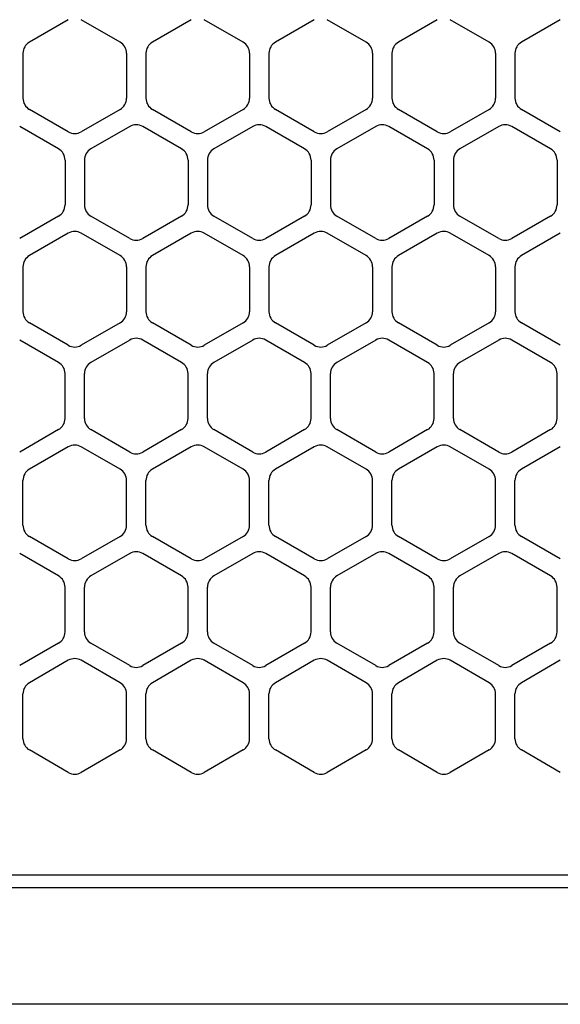
# Model space of a CAD drawing. Extents: x -4482 to 19701, y -3770 to 14367.
# Drawn here: x 15277 to 15318, y 11257 to 11333 of the extents above; entities that cross this region are included whole.
import ezdxf

# ---------------------------------------------------------------- set-up
doc = ezdxf.new("R2010")
doc.units = 0
doc.header["$LTSCALE"] = 100
doc.header["$MEASUREMENT"] = 0
doc.header["$PDMODE"] = 3
doc.linetypes.add('DASHED', pattern=[3, 2, -1])
doc.layers.get('0').update_dxf_attribs({"linetype": 'CONTINUOUS'})
doc.layers.get('Defpoints').update_dxf_attribs({"linetype": 'CONTINUOUS'})
doc.layers.add('DIM', color=1, linetype='CONTINUOUS')
doc.styles.get("Standard").update_dxf_attribs({"font": 'TXT.shx', "width": 0.7, "bigfont": 'BIGFONT.shx'})
doc.dimstyles.get("Standard").update_dxf_attribs({"dimscale": 40, "dimtxt": 2, "dimasz": 1.5, "dimexe": 0.5, "dimexo": 1, "dimgap": 0.8, "dimtad": 1, "dimdec": 1, "dimdsep": 46, "dimtxsty": 'Standard', "dimblk": 'OPEN30', "dimcen": 0, "dimclrd": 1, "dimclre": 1, "dimclrt": 7, "dimadec": 1, "dimazin": 2, "dimtm": 0.5, "dimtfac": 1, "dimtdec": 1, "dimtmove": 1, "dimatfit": 3, "dimldrblk": 'OPEN30', "dimfxl": 0, "dimtolj": 1, "dimlwd": -1, "dimlwe": -1, "dimarcsym": 0})

# ---------------------------------------------------------------- blocks, each defined once
blk = doc.blocks.new('_Open30')
at = {"color": 0, "linetype": 'ByBlock', "lineweight": -2}
for p, q in [((-1, 0.2679), (0, 0)), ((0, 0), (-1, -0.2679)), ((0, 0), (-1, 0))]:
    blk.add_line(p, q, dxfattribs=at)
blk = doc.blocks.new('*D193')
at = {"layer": 'Defpoints', "color": 0}
for p in [(16925, 11850), (14750, 11611.568), (16925, 11320.599)]:
    blk.add_point(p, dxfattribs=at)
at = {"layer": 'DIM', "color": 1}
for p, q in [((14750, 11651.568), (14750, 11870)), ((16925, 11360.599), (16925, 11870)), ((14810, 11850), (16865, 11850))]:
    blk.add_line(p, q, dxfattribs=at)
at = {"layer": 'DIM', "color": 1, "xscale": 60, "yscale": 60, "zscale": 60, "rotation": 180}
blk.add_blockref('_Open30', (14750, 11850), dxfattribs=at)
at = {"layer": 'DIM', "color": 1, "xscale": 60, "yscale": 60, "zscale": 60}
blk.add_blockref('_Open30', (16925, 11850), dxfattribs=at)
at = {"layer": 'DIM', "color": 7, "insert": (15837.5, 11922), "char_height": 80, "attachment_point": 5}
blk.add_mtext('\\A1;2175', dxfattribs=at)
blk = doc.blocks.new('RB31AW13A16R（平面）')
at = {"linetype": 'Continuous'}
for p, q in [((80.25, 487.08), (77.25, 485.348)), ((80.25, 487.08), (77.25, 485.348)), ((84.25, 485.348), (81.25, 487.08)), ((84.25, 485.348), (81.25, 487.08)), ((89.75, 487.08), (86.75, 485.348)), ((89.75, 487.08), (86.75, 485.348)), ((93.75, 485.348), (90.75, 487.08)), ((93.75, 485.348), (90.75, 487.08)), ((99.25, 487.08), (96.25, 485.348)), ((99.25, 487.08), (96.25, 485.348)), ((103.25, 485.348), (100.25, 487.08)), ((103.25, 485.348), (100.25, 487.08)), ((108.75, 487.08), (105.75, 485.348)), ((108.75, 487.08), (105.75, 485.348)), ((112.75, 485.348), (109.75, 487.08)), ((112.75, 485.348), (109.75, 487.08)), ((118.25, 487.08), (115.25, 485.348)), ((118.25, 487.08), (115.25, 485.348)), ((76.75, 484.482), (76.75, 481.018)), ((76.75, 484.482), (76.75, 481.018)), ((84.75, 484.482), (84.75, 481.018)), ((84.75, 484.482), (84.75, 481.018)), ((86.25, 484.482), (86.25, 481.018)), ((86.25, 484.482), (86.25, 481.018)), ((94.25, 484.482), (94.25, 481.018)), ((94.25, 484.482), (94.25, 481.018)), ((95.75, 484.482), (95.75, 481.018)), ((95.75, 484.482), (95.75, 481.018)), ((103.75, 484.482), (103.75, 481.018)), ((103.75, 484.482), (103.75, 481.018)), ((105.25, 484.482), (105.25, 481.018)), ((105.25, 484.482), (105.25, 481.018)), ((113.25, 484.482), (113.25, 481.018)), ((113.25, 484.482), (113.25, 481.018)), ((114.75, 484.482), (114.75, 481.018)), ((114.75, 484.482), (114.75, 481.018)), ((80.25, 478.42), (77.25, 480.152)), ((80.25, 478.42), (77.25, 480.152)), ((84.25, 480.152), (81.25, 478.42)), ((84.25, 480.152), (81.25, 478.42)), ((89.75, 478.42), (86.75, 480.152)), ((89.75, 478.42), (86.75, 480.152)), ((93.75, 480.152), (90.75, 478.42)), ((93.75, 480.152), (90.75, 478.42)), ((99.25, 478.42), (96.25, 480.152)), ((99.25, 478.42), (96.25, 480.152)), ((103.25, 480.152), (100.25, 478.42)), ((103.25, 480.152), (100.25, 478.42)), ((108.75, 478.42), (105.75, 480.152)), ((108.75, 478.42), (105.75, 480.152)), ((112.75, 480.152), (109.75, 478.42)), ((112.75, 480.152), (109.75, 478.42)), ((118.25, 478.42), (115.25, 480.152)), ((118.25, 478.42), (115.25, 480.152)), ((79.5, 477.098), (76.5, 478.83)), ((79.5, 477.098), (76.5, 478.83)), ((85, 478.83), (82, 477.098)), ((85, 478.83), (82, 477.098)), ((89, 477.098), (86, 478.83)), ((89, 477.098), (86, 478.83)), ((94.5, 478.83), (91.5, 477.098)), ((94.5, 478.83), (91.5, 477.098)), ((98.5, 477.098), (95.5, 478.83)), ((98.5, 477.098), (95.5, 478.83)), ((104, 478.83), (101, 477.098)), ((104, 478.83), (101, 477.098)), ((108, 477.098), (105, 478.83)), ((108, 477.098), (105, 478.83)), ((113.5, 478.83), (110.5, 477.098)), ((113.5, 478.83), (110.5, 477.098)), ((117.5, 477.098), (114.5, 478.83)), ((117.5, 477.098), (114.5, 478.83)), ((80, 476.232), (80, 472.768)), ((80, 476.232), (80, 472.768)), ((81.5, 476.232), (81.5, 472.768)), ((81.5, 476.232), (81.5, 472.768)), ((89.5, 476.232), (89.5, 472.768)), ((89.5, 476.232), (89.5, 472.768)), ((91, 476.232), (91, 472.768)), ((91, 476.232), (91, 472.768)), ((99, 476.232), (99, 472.768)), ((99, 476.232), (99, 472.768)), ((100.5, 476.232), (100.5, 472.768)), ((100.5, 476.232), (100.5, 472.768)), ((108.5, 476.232), (108.5, 472.768)), ((108.5, 476.232), (108.5, 472.768)), ((110, 476.232), (110, 472.768)), ((110, 476.232), (110, 472.768)), ((118, 476.232), (118, 472.768)), ((118, 476.232), (118, 472.768)), ((79.5, 471.902), (76.5, 470.17)), ((79.5, 471.902), (76.5, 470.17)), ((85, 470.17), (82, 471.902)), ((85, 470.17), (82, 471.902)), ((89, 471.902), (86, 470.17)), ((89, 471.902), (86, 470.17)), ((94.5, 470.17), (91.5, 471.902)), ((94.5, 470.17), (91.5, 471.902)), ((98.5, 471.902), (95.5, 470.17)), ((98.5, 471.902), (95.5, 470.17)), ((104, 470.17), (101, 471.902)), ((104, 470.17), (101, 471.902)), ((108, 471.902), (105, 470.17)), ((108, 471.902), (105, 470.17)), ((113.5, 470.17), (110.5, 471.902)), ((113.5, 470.17), (110.5, 471.902)), ((117.5, 471.902), (114.5, 470.17)), ((117.5, 471.902), (114.5, 470.17)), ((80.25, 470.58), (77.25, 468.848)), ((80.25, 470.58), (77.25, 468.848)), ((84.25, 468.848), (81.25, 470.58)), ((84.25, 468.848), (81.25, 470.58)), ((89.75, 470.58), (86.75, 468.848)), ((89.75, 470.58), (86.75, 468.848)), ((93.75, 468.848), (90.75, 470.58)), ((93.75, 468.848), (90.75, 470.58)), ((99.25, 470.58), (96.25, 468.848)), ((99.25, 470.58), (96.25, 468.848)), ((103.25, 468.848), (100.25, 470.58)), ((103.25, 468.848), (100.25, 470.58)), ((108.75, 470.58), (105.75, 468.848)), ((108.75, 470.58), (105.75, 468.848)), ((112.75, 468.848), (109.75, 470.58)), ((112.75, 468.848), (109.75, 470.58)), ((118.25, 470.58), (115.25, 468.848)), ((118.25, 470.58), (115.25, 468.848)), ((76.75, 467.982), (76.75, 464.518)), ((76.75, 467.982), (76.75, 464.518)), ((84.75, 467.982), (84.75, 464.518)), ((84.75, 467.982), (84.75, 464.518)), ((86.25, 467.982), (86.25, 464.518)), ((86.25, 467.982), (86.25, 464.518)), ((94.25, 467.982), (94.25, 464.518)), ((94.25, 467.982), (94.25, 464.518)), ((95.75, 467.982), (95.75, 464.518)), ((95.75, 467.982), (95.75, 464.518)), ((103.75, 467.982), (103.75, 464.518)), ((103.75, 467.982), (103.75, 464.518)), ((105.25, 467.982), (105.25, 464.518)), ((105.25, 467.982), (105.25, 464.518)), ((113.25, 467.982), (113.25, 464.518)), ((113.25, 467.982), (113.25, 464.518)), ((114.75, 467.982), (114.75, 464.518)), ((114.75, 467.982), (114.75, 464.518)), ((80.25, 461.92), (77.25, 463.652)), ((80.25, 461.92), (77.25, 463.652)), ((84.25, 463.652), (81.25, 461.92)), ((84.25, 463.652), (81.25, 461.92)), ((89.75, 461.92), (86.75, 463.652)), ((89.75, 461.92), (86.75, 463.652)), ((93.75, 463.652), (90.75, 461.92)), ((93.75, 463.652), (90.75, 461.92)), ((99.25, 461.92), (96.25, 463.652)), ((99.25, 461.92), (96.25, 463.652)), ((103.25, 463.652), (100.25, 461.92)), ((103.25, 463.652), (100.25, 461.92)), ((108.75, 461.92), (105.75, 463.652)), ((108.75, 461.92), (105.75, 463.652)), ((112.75, 463.652), (109.75, 461.92)), ((112.75, 463.652), (109.75, 461.92)), ((118.25, 461.92), (115.25, 463.652)), ((118.25, 461.92), (115.25, 463.652)), ((79.5, 460.598), (76.5, 462.33)), ((79.5, 460.598), (76.5, 462.33)), ((85, 462.33), (82, 460.598)), ((85, 462.33), (82, 460.598)), ((89, 460.598), (86, 462.33)), ((89, 460.598), (86, 462.33)), ((94.5, 462.33), (91.5, 460.598)), ((94.5, 462.33), (91.5, 460.598)), ((98.5, 460.598), (95.5, 462.33)), ((98.5, 460.598), (95.5, 462.33)), ((104, 462.33), (101, 460.598)), ((104, 462.33), (101, 460.598)), ((108, 460.598), (105, 462.33)), ((108, 460.598), (105, 462.33)), ((113.5, 462.33), (110.5, 460.598)), ((113.5, 462.33), (110.5, 460.598)), ((117.5, 460.598), (114.5, 462.33)), ((117.5, 460.598), (114.5, 462.33)), ((80, 456.268), (80, 459.732)), ((80, 456.268), (80, 459.732)), ((81.5, 456.268), (81.5, 459.732)), ((81.5, 456.268), (81.5, 459.732)), ((89.5, 456.268), (89.5, 459.732)), ((89.5, 456.268), (89.5, 459.732)), ((91, 456.268), (91, 459.732)), ((91, 456.268), (91, 459.732)), ((99, 456.268), (99, 459.732)), ((99, 456.268), (99, 459.732)), ((100.5, 456.268), (100.5, 459.732)), ((100.5, 456.268), (100.5, 459.732)), ((108.5, 456.268), (108.5, 459.732)), ((108.5, 456.268), (108.5, 459.732)), ((110, 456.268), (110, 459.732)), ((110, 456.268), (110, 459.732)), ((118, 456.268), (118, 459.732)), ((118, 456.268), (118, 459.732)), ((79.5, 455.402), (76.5, 453.67)), ((79.5, 455.402), (76.5, 453.67)), ((85, 453.67), (82, 455.402)), ((85, 453.67), (82, 455.402)), ((89, 455.402), (86, 453.67)), ((89, 455.402), (86, 453.67)), ((94.5, 453.67), (91.5, 455.402)), ((94.5, 453.67), (91.5, 455.402)), ((98.5, 455.402), (95.5, 453.67)), ((98.5, 455.402), (95.5, 453.67)), ((104, 453.67), (101, 455.402)), ((104, 453.67), (101, 455.402)), ((108, 455.402), (105, 453.67)), ((108, 455.402), (105, 453.67)), ((113.5, 453.67), (110.5, 455.402)), ((113.5, 453.67), (110.5, 455.402)), ((117.5, 455.402), (114.5, 453.67)), ((117.5, 455.402), (114.5, 453.67)), ((80.25, 454.08), (77.25, 452.348)), ((80.25, 454.08), (77.25, 452.348)), ((84.25, 452.348), (81.25, 454.08)), ((84.25, 452.348), (81.25, 454.08)), ((89.75, 454.08), (86.75, 452.348)), ((89.75, 454.08), (86.75, 452.348)), ((93.75, 452.348), (90.75, 454.08)), ((93.75, 452.348), (90.75, 454.08)), ((99.25, 454.08), (96.25, 452.348)), ((99.25, 454.08), (96.25, 452.348)), ((103.25, 452.348), (100.25, 454.08)), ((103.25, 452.348), (100.25, 454.08)), ((108.75, 454.08), (105.75, 452.348)), ((108.75, 454.08), (105.75, 452.348)), ((112.75, 452.348), (109.75, 454.08)), ((112.75, 452.348), (109.75, 454.08)), ((118.25, 454.08), (115.25, 452.348)), ((118.25, 454.08), (115.25, 452.348)), ((76.75, 448.018), (76.75, 451.482)), ((76.75, 448.018), (76.75, 451.482)), ((84.75, 448.018), (84.75, 451.482)), ((84.75, 448.018), (84.75, 451.482)), ((86.25, 448.018), (86.25, 451.482)), ((86.25, 448.018), (86.25, 451.482)), ((94.25, 448.018), (94.25, 451.482)), ((94.25, 448.018), (94.25, 451.482)), ((95.75, 448.018), (95.75, 451.482)), ((95.75, 448.018), (95.75, 451.482)), ((103.75, 448.018), (103.75, 451.482)), ((103.75, 448.018), (103.75, 451.482)), ((105.25, 448.018), (105.25, 451.482)), ((105.25, 448.018), (105.25, 451.482)), ((113.25, 448.018), (113.25, 451.482)), ((113.25, 448.018), (113.25, 451.482)), ((114.75, 448.018), (114.75, 451.482)), ((114.75, 448.018), (114.75, 451.482)), ((80.25, 445.42), (77.25, 447.152)), ((80.25, 445.42), (77.25, 447.152)), ((84.25, 447.152), (81.25, 445.42)), ((84.25, 447.152), (81.25, 445.42)), ((89.75, 445.42), (86.75, 447.152)), ((89.75, 445.42), (86.75, 447.152)), ((93.75, 447.152), (90.75, 445.42)), ((93.75, 447.152), (90.75, 445.42)), ((99.25, 445.42), (96.25, 447.152)), ((99.25, 445.42), (96.25, 447.152)), ((103.25, 447.152), (100.25, 445.42)), ((103.25, 447.152), (100.25, 445.42)), ((108.75, 445.42), (105.75, 447.152)), ((108.75, 445.42), (105.75, 447.152)), ((112.75, 447.152), (109.75, 445.42)), ((112.75, 447.152), (109.75, 445.42)), ((118.25, 445.42), (115.25, 447.152)), ((118.25, 445.42), (115.25, 447.152)), ((79.5, 444.098), (76.5, 445.83)), ((79.5, 444.098), (76.5, 445.83)), ((85, 445.83), (82, 444.098)), ((85, 445.83), (82, 444.098)), ((89, 444.098), (86, 445.83)), ((89, 444.098), (86, 445.83)), ((94.5, 445.83), (91.5, 444.098)), ((94.5, 445.83), (91.5, 444.098)), ((98.5, 444.098), (95.5, 445.83)), ((98.5, 444.098), (95.5, 445.83)), ((104, 445.83), (101, 444.098)), ((104, 445.83), (101, 444.098)), ((108, 444.098), (105, 445.83)), ((108, 444.098), (105, 445.83)), ((113.5, 445.83), (110.5, 444.098)), ((113.5, 445.83), (110.5, 444.098)), ((117.5, 444.098), (114.5, 445.83)), ((117.5, 444.098), (114.5, 445.83)), ((80, 439.768), (80, 443.232)), ((80, 439.768), (80, 443.232)), ((81.5, 439.768), (81.5, 443.232)), ((81.5, 439.768), (81.5, 443.232)), ((89.5, 439.768), (89.5, 443.232)), ((89.5, 439.768), (89.5, 443.232)), ((91, 439.768), (91, 443.232)), ((91, 439.768), (91, 443.232)), ((99, 439.768), (99, 443.232)), ((99, 439.768), (99, 443.232)), ((100.5, 439.768), (100.5, 443.232)), ((100.5, 439.768), (100.5, 443.232)), ((108.5, 439.768), (108.5, 443.232)), ((108.5, 439.768), (108.5, 443.232)), ((110, 439.768), (110, 443.232)), ((110, 439.768), (110, 443.232)), ((118, 439.768), (118, 443.232)), ((118, 439.768), (118, 443.232)), ((79.5, 438.902), (76.5, 437.17)), ((79.5, 438.902), (76.5, 437.17)), ((85, 437.17), (82, 438.902)), ((85, 437.17), (82, 438.902)), ((89, 438.902), (86, 437.17)), ((89, 438.902), (86, 437.17)), ((94.5, 437.17), (91.5, 438.902)), ((94.5, 437.17), (91.5, 438.902)), ((98.5, 438.902), (95.5, 437.17)), ((98.5, 438.902), (95.5, 437.17)), ((104, 437.17), (101, 438.902)), ((104, 437.17), (101, 438.902)), ((108, 438.902), (105, 437.17)), ((108, 438.902), (105, 437.17)), ((113.5, 437.17), (110.5, 438.902)), ((113.5, 437.17), (110.5, 438.902)), ((117.5, 438.902), (114.5, 437.17)), ((117.5, 438.902), (114.5, 437.17)), ((80.25, 437.58), (77.25, 435.848)), ((80.25, 437.58), (77.25, 435.848)), ((84.25, 435.848), (81.25, 437.58)), ((84.25, 435.848), (81.25, 437.58)), ((89.75, 437.58), (86.75, 435.848)), ((89.75, 437.58), (86.75, 435.848)), ((93.75, 435.848), (90.75, 437.58)), ((93.75, 435.848), (90.75, 437.58)), ((99.25, 437.58), (96.25, 435.848)), ((99.25, 437.58), (96.25, 435.848)), ((103.25, 435.848), (100.25, 437.58)), ((103.25, 435.848), (100.25, 437.58)), ((108.75, 437.58), (105.75, 435.848)), ((108.75, 437.58), (105.75, 435.848)), ((112.75, 435.848), (109.75, 437.58)), ((112.75, 435.848), (109.75, 437.58)), ((118.25, 437.58), (115.25, 435.848)), ((118.25, 437.58), (115.25, 435.848)), ((76.75, 431.518), (76.75, 434.982)), ((76.75, 431.518), (76.75, 434.982)), ((84.75, 431.518), (84.75, 434.982)), ((84.75, 431.518), (84.75, 434.982)), ((86.25, 431.518), (86.25, 434.982)), ((86.25, 431.518), (86.25, 434.982)), ((94.25, 431.518), (94.25, 434.982)), ((94.25, 431.518), (94.25, 434.982)), ((95.75, 431.518), (95.75, 434.982)), ((95.75, 431.518), (95.75, 434.982)), ((103.75, 431.518), (103.75, 434.982)), ((103.75, 431.518), (103.75, 434.982)), ((105.25, 431.518), (105.25, 434.982)), ((105.25, 431.518), (105.25, 434.982)), ((113.25, 431.518), (113.25, 434.982)), ((113.25, 431.518), (113.25, 434.982)), ((114.75, 431.518), (114.75, 434.982)), ((114.75, 431.518), (114.75, 434.982)), ((80.25, 428.92), (77.25, 430.652)), ((80.25, 428.92), (77.25, 430.652)), ((84.25, 430.652), (81.25, 428.92)), ((84.25, 430.652), (81.25, 428.92)), ((89.75, 428.92), (86.75, 430.652)), ((89.75, 428.92), (86.75, 430.652)), ((93.75, 430.652), (90.75, 428.92)), ((93.75, 430.652), (90.75, 428.92)), ((99.25, 428.92), (96.25, 430.652)), ((99.25, 428.92), (96.25, 430.652)), ((103.25, 430.652), (100.25, 428.92)), ((103.25, 430.652), (100.25, 428.92)), ((108.75, 428.92), (105.75, 430.652)), ((108.75, 428.92), (105.75, 430.652)), ((112.75, 430.652), (109.75, 428.92)), ((112.75, 430.652), (109.75, 428.92)), ((118.25, 428.92), (115.25, 430.652)), ((118.25, 428.92), (115.25, 430.652)), ((5.5, 421), (275, 421)), ((286, 420), (0, 420)), ((285.5, 411), (0, 411))]:
    blk.add_line(p, q, dxfattribs=at)
at = {"linetype": 'DASHED'}
blk.add_line((5.5, 421), (275, 421), dxfattribs=at)
at = {"linetype": 'Continuous'}
for centre, start, end in [((77.75, 484.482), 120, 180), ((77.75, 484.482), 120, 180), ((83.75, 484.482), 0, 60), ((83.75, 484.482), 0, 60), ((87.25, 484.482), 120, 180), ((87.25, 484.482), 120, 180), ((93.25, 484.482), 0, 60), ((93.25, 484.482), 0, 60), ((96.75, 484.482), 120, 180), ((96.75, 484.482), 120, 180), ((102.75, 484.482), 0, 60), ((102.75, 484.482), 0, 60), ((106.25, 484.482), 120, 180), ((106.25, 484.482), 120, 180), ((112.25, 484.482), 0, 60), ((112.25, 484.482), 0, 60), ((115.75, 484.482), 120, 180), ((115.75, 484.482), 120, 180), ((77.75, 481.018), 180, 240), ((77.75, 481.018), 180, 240), ((83.75, 481.018), 300, 0), ((83.75, 481.018), 300, 0), ((87.25, 481.018), 180, 240), ((87.25, 481.018), 180, 240), ((93.25, 481.018), 300, 0), ((93.25, 481.018), 300, 0), ((96.75, 481.018), 180, 240), ((96.75, 481.018), 180, 240), ((102.75, 481.018), 300, 0), ((102.75, 481.018), 300, 0), ((106.25, 481.018), 180, 240), ((106.25, 481.018), 180, 240), ((112.25, 481.018), 300, 0), ((112.25, 481.018), 300, 0), ((115.75, 481.018), 180, 240), ((115.75, 481.018), 180, 240), ((85.5, 477.964), 60, 120), ((85.5, 477.964), 60, 120), ((95, 477.964), 60, 120), ((95, 477.964), 60, 120), ((104.5, 477.964), 60, 120), ((104.5, 477.964), 60, 120), ((114, 477.964), 60, 120), ((114, 477.964), 60, 120), ((80.75, 479.286), 240, 300), ((80.75, 479.286), 240, 300), ((90.25, 479.286), 240, 300), ((90.25, 479.286), 240, 300), ((99.75, 479.286), 240, 300), ((99.75, 479.286), 240, 300), ((109.25, 479.286), 240, 300), ((109.25, 479.286), 240, 300), ((79, 476.232), 0, 60), ((79, 476.232), 0, 60), ((82.5, 476.232), 120, 180), ((82.5, 476.232), 120, 180), ((88.5, 476.232), 0, 60), ((88.5, 476.232), 0, 60), ((92, 476.232), 120, 180), ((92, 476.232), 120, 180), ((98, 476.232), 0, 60), ((98, 476.232), 0, 60), ((101.5, 476.232), 120, 180), ((101.5, 476.232), 120, 180), ((107.5, 476.232), 0, 60), ((107.5, 476.232), 0, 60), ((111, 476.232), 120, 180), ((111, 476.232), 120, 180), ((117, 476.232), 0, 60), ((117, 476.232), 0, 60), ((79, 472.768), 300, 0), ((79, 472.768), 300, 0), ((82.5, 472.768), 180, 240), ((82.5, 472.768), 180, 240), ((88.5, 472.768), 300, 0), ((88.5, 472.768), 300, 0), ((92, 472.768), 180, 240), ((92, 472.768), 180, 240), ((98, 472.768), 300, 0), ((98, 472.768), 300, 0), ((101.5, 472.768), 180, 240), ((101.5, 472.768), 180, 240), ((107.5, 472.768), 300, 0), ((107.5, 472.768), 300, 0), ((111, 472.768), 180, 240), ((111, 472.768), 180, 240), ((117, 472.768), 300, 0), ((117, 472.768), 300, 0), ((80.75, 469.714), 60, 120), ((80.75, 469.714), 60, 120), ((90.25, 469.714), 60, 120), ((90.25, 469.714), 60, 120), ((99.75, 469.714), 60, 120), ((99.75, 469.714), 60, 120), ((109.25, 469.714), 60, 120), ((109.25, 469.714), 60, 120), ((85.5, 471.036), 240, 300), ((85.5, 471.036), 240, 300), ((95, 471.036), 240, 300), ((95, 471.036), 240, 300), ((104.5, 471.036), 240, 300), ((104.5, 471.036), 240, 300), ((114, 471.036), 240, 300), ((114, 471.036), 240, 300), ((77.75, 467.982), 120, 180), ((77.75, 467.982), 120, 180), ((83.75, 467.982), 0, 60), ((83.75, 467.982), 0, 60), ((87.25, 467.982), 120, 180), ((87.25, 467.982), 120, 180), ((93.25, 467.982), 0, 60), ((93.25, 467.982), 0, 60), ((96.75, 467.982), 120, 180), ((96.75, 467.982), 120, 180), ((102.75, 467.982), 0, 60), ((102.75, 467.982), 0, 60), ((106.25, 467.982), 120, 180), ((106.25, 467.982), 120, 180), ((112.25, 467.982), 0, 60), ((112.25, 467.982), 0, 60), ((115.75, 467.982), 120, 180), ((115.75, 467.982), 120, 180), ((77.75, 464.518), 180, 240), ((77.75, 464.518), 180, 240), ((83.75, 464.518), 300, 0), ((83.75, 464.518), 300, 0), ((87.25, 464.518), 180, 240), ((87.25, 464.518), 180, 240), ((93.25, 464.518), 300, 0), ((93.25, 464.518), 300, 0), ((96.75, 464.518), 180, 240), ((96.75, 464.518), 180, 240), ((102.75, 464.518), 300, 0), ((102.75, 464.518), 300, 0), ((106.25, 464.518), 180, 240), ((106.25, 464.518), 180, 240), ((112.25, 464.518), 300, 0), ((112.25, 464.518), 300, 0), ((115.75, 464.518), 180, 240), ((115.75, 464.518), 180, 240), ((80.75, 462.786), 240, 300), ((80.75, 462.786), 240, 300), ((85.5, 461.464), 60, 120), ((85.5, 461.464), 60, 120), ((90.25, 462.786), 240, 300), ((90.25, 462.786), 240, 300), ((95, 461.464), 60, 120), ((95, 461.464), 60, 120), ((99.75, 462.786), 240, 300), ((99.75, 462.786), 240, 300), ((104.5, 461.464), 60, 120), ((104.5, 461.464), 60, 120), ((109.25, 462.786), 240, 300), ((109.25, 462.786), 240, 300), ((114, 461.464), 60, 120), ((114, 461.464), 60, 120), ((79, 459.732), 0, 60), ((79, 459.732), 0, 60), ((82.5, 459.732), 120, 180), ((82.5, 459.732), 120, 180), ((88.5, 459.732), 0, 60), ((88.5, 459.732), 0, 60), ((92, 459.732), 120, 180), ((92, 459.732), 120, 180), ((98, 459.732), 0, 60), ((98, 459.732), 0, 60), ((101.5, 459.732), 120, 180), ((101.5, 459.732), 120, 180), ((107.5, 459.732), 0, 60), ((107.5, 459.732), 0, 60), ((111, 459.732), 120, 180), ((111, 459.732), 120, 180), ((117, 459.732), 0, 60), ((117, 459.732), 0, 60), ((79, 456.268), 300, 0), ((79, 456.268), 300, 0), ((82.5, 456.268), 180, 240), ((82.5, 456.268), 180, 240), ((88.5, 456.268), 300, 0), ((88.5, 456.268), 300, 0), ((92, 456.268), 180, 240), ((92, 456.268), 180, 240), ((98, 456.268), 300, 0), ((98, 456.268), 300, 0), ((101.5, 456.268), 180, 240), ((101.5, 456.268), 180, 240), ((107.5, 456.268), 300, 0), ((107.5, 456.268), 300, 0), ((111, 456.268), 180, 240), ((111, 456.268), 180, 240), ((117, 456.268), 300, 0), ((117, 456.268), 300, 0), ((80.75, 453.214), 60, 120), ((80.75, 453.214), 60, 120), ((90.25, 453.214), 60, 120), ((90.25, 453.214), 60, 120), ((99.75, 453.214), 60, 120), ((99.75, 453.214), 60, 120), ((109.25, 453.214), 60, 120), ((109.25, 453.214), 60, 120), ((85.5, 454.536), 240, 300), ((85.5, 454.536), 240, 300), ((95, 454.536), 240, 300), ((95, 454.536), 240, 300), ((104.5, 454.536), 240, 300), ((104.5, 454.536), 240, 300), ((114, 454.536), 240, 300), ((114, 454.536), 240, 300), ((77.75, 451.482), 120, 180), ((77.75, 451.482), 120, 180), ((83.75, 451.482), 0, 60), ((83.75, 451.482), 0, 60), ((87.25, 451.482), 120, 180), ((87.25, 451.482), 120, 180), ((93.25, 451.482), 0, 60), ((93.25, 451.482), 0, 60), ((96.75, 451.482), 120, 180), ((96.75, 451.482), 120, 180), ((102.75, 451.482), 0, 60), ((102.75, 451.482), 0, 60), ((106.25, 451.482), 120, 180), ((106.25, 451.482), 120, 180), ((112.25, 451.482), 0, 60), ((112.25, 451.482), 0, 60), ((115.75, 451.482), 120, 180), ((115.75, 451.482), 120, 180), ((77.75, 448.018), 180, 240), ((77.75, 448.018), 180, 240), ((83.75, 448.018), 300, 0), ((83.75, 448.018), 300, 0), ((87.25, 448.018), 180, 240), ((87.25, 448.018), 180, 240), ((93.25, 448.018), 300, 0), ((93.25, 448.018), 300, 0), ((96.75, 448.018), 180, 240), ((96.75, 448.018), 180, 240), ((102.75, 448.018), 300, 0), ((102.75, 448.018), 300, 0), ((106.25, 448.018), 180, 240), ((106.25, 448.018), 180, 240), ((112.25, 448.018), 300, 0), ((112.25, 448.018), 300, 0), ((115.75, 448.018), 180, 240), ((115.75, 448.018), 180, 240), ((85.5, 444.964), 60, 120), ((85.5, 444.964), 60, 120), ((95, 444.964), 60, 120), ((95, 444.964), 60, 120), ((104.5, 444.964), 60, 120), ((104.5, 444.964), 60, 120), ((114, 444.964), 60, 120), ((114, 444.964), 60, 120), ((80.75, 446.286), 240, 300), ((80.75, 446.286), 240, 300), ((90.25, 446.286), 240, 300), ((90.25, 446.286), 240, 300), ((99.75, 446.286), 240, 300), ((99.75, 446.286), 240, 300), ((109.25, 446.286), 240, 300), ((109.25, 446.286), 240, 300), ((79, 443.232), 0, 60), ((79, 443.232), 0, 60), ((82.5, 443.232), 120, 180), ((82.5, 443.232), 120, 180), ((88.5, 443.232), 0, 60), ((88.5, 443.232), 0, 60), ((92, 443.232), 120, 180), ((92, 443.232), 120, 180), ((98, 443.232), 0, 60), ((98, 443.232), 0, 60), ((101.5, 443.232), 120, 180), ((101.5, 443.232), 120, 180), ((107.5, 443.232), 0, 60), ((107.5, 443.232), 0, 60), ((111, 443.232), 120, 180), ((111, 443.232), 120, 180), ((117, 443.232), 0, 60), ((117, 443.232), 0, 60), ((79, 439.768), 300, 0), ((79, 439.768), 300, 0), ((82.5, 439.768), 180, 240), ((82.5, 439.768), 180, 240), ((88.5, 439.768), 300, 0), ((88.5, 439.768), 300, 0), ((92, 439.768), 180, 240), ((92, 439.768), 180, 240), ((98, 439.768), 300, 0), ((98, 439.768), 300, 0), ((101.5, 439.768), 180, 240), ((101.5, 439.768), 180, 240), ((107.5, 439.768), 300, 0), ((107.5, 439.768), 300, 0), ((111, 439.768), 180, 240), ((111, 439.768), 180, 240), ((117, 439.768), 300, 0), ((117, 439.768), 300, 0), ((80.75, 436.714), 60, 120), ((80.75, 436.714), 60, 120), ((90.25, 436.714), 60, 120), ((90.25, 436.714), 60, 120), ((99.75, 436.714), 60, 120), ((99.75, 436.714), 60, 120), ((109.25, 436.714), 60, 120), ((109.25, 436.714), 60, 120), ((85.5, 438.036), 240, 300), ((85.5, 438.036), 240, 300), ((95, 438.036), 240, 300), ((95, 438.036), 240, 300), ((104.5, 438.036), 240, 300), ((104.5, 438.036), 240, 300), ((114, 438.036), 240, 300), ((114, 438.036), 240, 300), ((77.75, 434.982), 120, 180), ((77.75, 434.982), 120, 180), ((83.75, 434.982), 0, 60), ((83.75, 434.982), 0, 60), ((87.25, 434.982), 120, 180), ((87.25, 434.982), 120, 180), ((93.25, 434.982), 0, 60), ((93.25, 434.982), 0, 60), ((96.75, 434.982), 120, 180), ((96.75, 434.982), 120, 180), ((102.75, 434.982), 0, 60), ((102.75, 434.982), 0, 60), ((106.25, 434.982), 120, 180), ((106.25, 434.982), 120, 180), ((112.25, 434.982), 0, 60), ((112.25, 434.982), 0, 60), ((115.75, 434.982), 120, 180), ((115.75, 434.982), 120, 180), ((77.75, 431.518), 180, 240), ((77.75, 431.518), 180, 240), ((83.75, 431.518), 300, 0), ((83.75, 431.518), 300, 0), ((87.25, 431.518), 180, 240), ((87.25, 431.518), 180, 240), ((93.25, 431.518), 300, 0), ((93.25, 431.518), 300, 0), ((96.75, 431.518), 180, 240), ((96.75, 431.518), 180, 240), ((102.75, 431.518), 300, 0), ((102.75, 431.518), 300, 0), ((106.25, 431.518), 180, 240), ((106.25, 431.518), 180, 240), ((112.25, 431.518), 300, 0), ((112.25, 431.518), 300, 0), ((115.75, 431.518), 180, 240), ((115.75, 431.518), 180, 240), ((80.75, 429.786), 240, 300), ((80.75, 429.786), 240, 300), ((90.25, 429.786), 240, 300), ((90.25, 429.786), 240, 300), ((99.75, 429.786), 240, 300), ((99.75, 429.786), 240, 300), ((109.25, 429.786), 240, 300), ((109.25, 429.786), 240, 300)]:
    blk.add_arc(centre, 1, start, end, dxfattribs=at)

msp = doc.modelspace()

# ---------------------------------------------------------------- block references
msp.add_blockref('RB31AW13A16R（平面）', (15200, 10846))

# ---------------------------------------------------------------- dimensions: what is measured, and where the dimension line sits
at = {"layer": 'DIM'}
dim = msp.add_linear_dim(base=(16925, 11850), p1=(14750, 11611.568), p2=(16925, 11320.599), dimstyle='Standard', dxfattribs=at)
dim.commit()
dim.dimension.update_dxf_attribs({"geometry": '*D193', "text_midpoint": (15837.5, 11922)})

doc.saveas('drawing.dxf')
